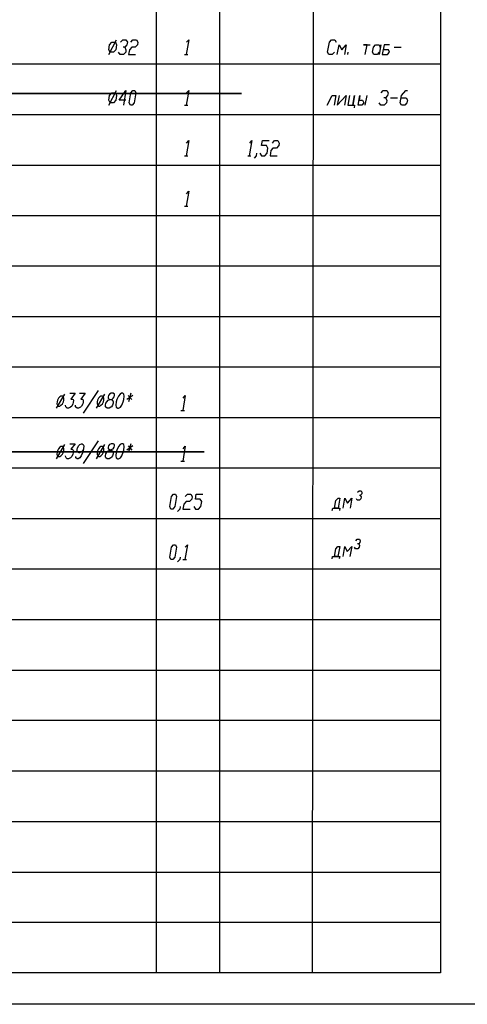
# Model space of a CAD drawing. Units: millimetres. Extents: x 1744 to 3424, y 846 to 1143.
# Drawn here: x 2722 to 2793, y 846 to 1002 of the extents above; entities that cross this region are included whole.
import ezdxf

# ---------------------------------------------------------------- set-up
doc = ezdxf.new("R2010")
doc.units = ezdxf.units.MM
doc.layers.add('Текст', color=7, linetype='Continuous', lineweight=20)

msp = doc.modelspace()

# ---------------------------------------------------------------- linework, layer by layer
for p, q in [((2743.64, 851.26), (2743.64, 1138.25)), ((2753.65, 851.26), (2753.65, 1138.25)), ((2768.35, 851.26), (2768.65, 1138.25)), ((2788.68, 1138.25), (2788.61, 851.24)), ((2736.1, 996.76), (2737.31, 999.08)), ((2736.19, 998.29), (2736.56, 998.71)), ((2736.56, 998.71), (2737.12, 998.71)), ((2737.12, 998.71), (2737.31, 998.29)), ((2737.91, 998.71), (2738.28, 999.08)), ((2738.28, 999.08), (2738.8, 999.08)), ((2738.8, 999.08), (2739.03, 998.71)), ((2739.03, 998.71), (2738.94, 998.29)), ((2739.59, 998.71), (2739.91, 999.08)), ((2739.91, 999.08), (2740.47, 999.08)), ((2740.47, 999.08), (2740.66, 998.71)), ((2740.66, 998.71), (2740.61, 998.29)), ((2748.76, 999.08), (2748.34, 996.76)), ((2748.39, 998.71), (2748.76, 999.08)), ((2770.75, 997.13), (2771.03, 998.71)), ((2771.03, 998.71), (2771.35, 999.08)), ((2771.35, 999.08), (2771.91, 999.08)), ((2771.91, 999.08), (2772.1, 998.71)), ((2736.1, 997.5), (2736.19, 998.29)), ((2736.28, 997.13), (2736.1, 997.5)), ((2736.84, 997.13), (2736.28, 997.13)), ((2737.17, 997.5), (2736.84, 997.13)), ((2737.31, 998.29), (2737.17, 997.5)), ((2737.86, 996.76), (2737.63, 997.13)), ((2738.61, 997.92), (2738.33, 997.92)), ((2738.75, 997.13), (2738.42, 996.76)), ((2738.94, 998.29), (2738.61, 997.92)), ((2738.61, 997.92), (2738.8, 997.5)), ((2738.8, 997.5), (2738.75, 997.13)), ((2739.36, 997.5), (2739.22, 996.76)), ((2739.73, 997.92), (2739.36, 997.5)), ((2740.24, 997.92), (2739.73, 997.92)), ((2740.61, 998.29), (2740.24, 997.92)), ((2770.93, 996.76), (2770.75, 997.13)), ((2771.82, 997.13), (2771.49, 996.76)), ((2772.28, 996.76), (2772.56, 998.29)), ((2772.56, 998.29), (2772.98, 997.5)), ((2772.98, 997.5), (2773.68, 998.29)), ((2773.68, 998.29), (2773.4, 996.76)), ((2773.96, 996.76), (2774.01, 997.13)), ((2776.99, 998.29), (2776.43, 998.29)), ((2776.43, 998.29), (2777.5, 998.29)), ((2776.71, 996.76), (2776.99, 998.29)), ((2777.87, 997.13), (2778.01, 997.92)), ((2778.06, 996.76), (2777.87, 997.13)), ((2778.01, 997.92), (2778.34, 998.29)), ((2778.34, 998.29), (2778.9, 998.29)), ((2778.94, 997.13), (2778.62, 996.76)), ((2778.9, 998.29), (2779.08, 997.92)), ((2779.18, 998.29), (2778.9, 996.76)), ((2778.9, 996.76), (2778.94, 997.13)), ((2779.08, 997.92), (2779.18, 998.29)), ((2779.69, 998.29), (2779.41, 996.76)), ((2780.39, 997.5), (2779.55, 997.5)), ((2780.53, 998.29), (2779.69, 998.29)), ((2780.25, 996.76), (2780.57, 997.13)), ((2780.57, 997.13), (2780.39, 997.5)), ((2781.27, 997.92), (2782.39, 997.92)), ((2738.42, 996.76), (2737.86, 996.76)), ((2739.22, 996.76), (2740.33, 996.76)), ((2748.06, 996.76), (2748.62, 996.76)), ((2771.49, 996.76), (2770.93, 996.76)), ((2778.62, 996.76), (2778.06, 996.76)), ((2779.41, 996.76), (2780.25, 996.76)), ((2603.64, 995.26), (2788.68, 995.26)), ((2736.1, 988.74), (2737.31, 991.07)), ((2736.19, 990.28), (2736.56, 990.7)), ((2736.56, 990.7), (2737.12, 990.7)), ((2737.12, 990.7), (2737.31, 990.28)), ((2737.72, 989.54), (2738.8, 991.07)), ((2738.8, 991.07), (2738.42, 988.74)), ((2739.31, 989.12), (2739.59, 990.7)), ((2739.59, 990.7), (2739.91, 991.07)), ((2739.91, 991.07), (2740.19, 991.07)), ((2740.38, 990.7), (2740.1, 989.12)), ((2740.19, 991.07), (2740.38, 990.7)), ((2748.76, 991.07), (2748.34, 988.74)), ((2748.39, 990.7), (2748.76, 991.07)), ((2779.22, 990.7), (2779.55, 991.07)), ((2779.55, 991.07), (2780.11, 991.07)), ((2780.11, 991.07), (2780.34, 990.7)), ((2780.34, 990.7), (2780.25, 990.28)), ((2782.44, 990.28), (2783.13, 991.07)), ((2783.13, 991.07), (2783.41, 991.07)), ((2736.1, 989.54), (2736.19, 990.28)), ((2736.28, 989.12), (2736.1, 989.54)), ((2736.84, 989.12), (2736.28, 989.12)), ((2737.17, 989.54), (2736.84, 989.12)), ((2737.31, 990.28), (2737.17, 989.54)), ((2738.8, 989.54), (2737.72, 989.54)), ((2739.49, 988.74), (2739.31, 989.12)), ((2740.1, 989.12), (2739.77, 988.74)), ((2770.65, 988.74), (2771.49, 990.28)), ((2771.49, 990.28), (2772.05, 990.28)), ((2772.05, 990.28), (2771.77, 988.74)), ((2772.56, 990.28), (2772.28, 988.74)), ((2772.28, 988.74), (2773.68, 990.28)), ((2773.68, 990.28), (2773.4, 988.74)), ((2774.24, 990.28), (2773.96, 988.74)), ((2774.75, 988.74), (2775.03, 990.28)), ((2775.03, 990.28), (2774.75, 988.74)), ((2775.59, 988.74), (2775.87, 990.28)), ((2775.87, 990.28), (2775.73, 989.54)), ((2775.73, 989.54), (2776.29, 989.54)), ((2776.47, 989.12), (2776.15, 988.74)), ((2776.29, 989.54), (2776.47, 989.12)), ((2776.71, 988.74), (2776.99, 990.28)), ((2779.18, 988.74), (2778.94, 989.12)), ((2779.92, 989.91), (2779.64, 989.91)), ((2780.06, 989.12), (2779.69, 988.74)), ((2780.25, 990.28), (2779.92, 989.91)), ((2779.92, 989.91), (2780.11, 989.54)), ((2780.11, 989.54), (2780.06, 989.12)), ((2780.71, 989.91), (2781.83, 989.91)), ((2782.25, 989.12), (2782.44, 990.28)), ((2782.44, 988.74), (2782.25, 989.12)), ((2782.39, 989.91), (2783.18, 989.91)), ((2783.32, 989.12), (2782.99, 988.74)), ((2783.18, 989.91), (2783.41, 989.54)), ((2783.41, 989.54), (2783.32, 989.12)), ((2739.77, 988.74), (2739.49, 988.74)), ((2748.06, 988.74), (2748.62, 988.74)), ((2773.96, 988.74), (2774.75, 988.74)), ((2774.75, 988.74), (2775.03, 988.74)), ((2775.03, 988.74), (2774.98, 988.33)), ((2776.15, 988.74), (2775.59, 988.74)), ((2779.69, 988.74), (2779.18, 988.74)), ((2782.99, 988.74), (2782.44, 988.74)), ((2603.64, 987.25), (2788.68, 987.25)), ((2748.76, 983.11), (2748.34, 980.73)), ((2748.39, 982.69), (2748.76, 983.11)), ((2758.73, 983.11), (2758.31, 980.73)), ((2758.4, 982.69), (2758.73, 983.11)), ((2760.27, 982.32), (2760.41, 983.11)), ((2760.41, 983.11), (2761.48, 983.11)), ((2761.99, 982.69), (2762.32, 983.11)), ((2762.32, 983.11), (2762.87, 983.11)), ((2762.87, 983.11), (2763.06, 982.69)), ((2761.06, 982.32), (2760.27, 982.32)), ((2761.29, 981.9), (2761.06, 982.32)), ((2761.15, 981.11), (2761.29, 981.9)), ((2761.76, 981.53), (2761.62, 980.73)), ((2762.08, 981.9), (2761.76, 981.53)), ((2762.64, 981.9), (2762.08, 981.9)), ((2763.01, 982.32), (2762.64, 981.9)), ((2763.06, 982.69), (2763.01, 982.32)), ((2748.06, 980.73), (2748.62, 980.73)), ((2758.08, 980.73), (2758.59, 980.73)), ((2759.43, 980.73), (2759.1, 980.36)), ((2759.47, 981.11), (2759.43, 980.73)), ((2760.03, 981.11), (2760.27, 980.73)), ((2760.27, 980.73), (2760.78, 980.73)), ((2760.78, 980.73), (2761.15, 981.11)), ((2761.62, 980.73), (2762.73, 980.73)), ((2603.64, 979.24), (2788.68, 979.24)), ((2748.76, 975.1), (2748.34, 972.72)), ((2748.39, 974.68), (2748.76, 975.1)), ((2748.06, 972.72), (2748.62, 972.72)), ((2603.64, 971.23), (2788.68, 971.23)), ((2603.64, 963.27), (2788.68, 963.27)), ((2603.64, 955.26), (2788.68, 955.26)), ((2603.64, 947.25), (2788.68, 947.25)), ((2729.06, 942.96), (2727.76, 940.73)), ((2728.13, 942.31), (2727.94, 941.98)), ((2728.32, 942.54), (2728.13, 942.31)), ((2728.5, 942.64), (2728.32, 942.54)), ((2728.74, 942.64), (2728.5, 942.64)), ((2728.88, 942.54), (2728.74, 942.64)), ((2728.97, 942.31), (2728.88, 942.54)), ((2728.97, 941.98), (2728.97, 942.31)), ((2729.9, 943.1), (2730.74, 943.1)), ((2730.74, 943.1), (2730.04, 942.17)), ((2731.44, 943.1), (2732.32, 943.1)), ((2732.32, 943.1), (2731.62, 942.17)), ((2734.37, 943.52), (2732.04, 939.94)), ((2735.4, 942.96), (2734.09, 940.73)), ((2734.46, 942.31), (2734.28, 941.98)), ((2734.65, 942.54), (2734.46, 942.31)), ((2734.84, 942.64), (2734.65, 942.54)), ((2735.07, 942.64), (2734.84, 942.64)), ((2735.21, 942.54), (2735.07, 942.64)), ((2735.3, 942.31), (2735.21, 942.54)), ((2735.3, 941.98), (2735.3, 942.31)), ((2736.05, 942.73), (2736, 942.54)), ((2736, 942.54), (2736, 942.31)), ((2736, 942.31), (2736.14, 942.17)), ((2736.19, 942.96), (2736.05, 942.73)), ((2736.47, 943.1), (2736.19, 942.96)), ((2736.79, 943.1), (2736.47, 943.1)), ((2736.61, 942.17), (2736.79, 942.31)), ((2736.98, 942.96), (2736.79, 943.1)), ((2736.79, 942.31), (2736.93, 942.54)), ((2736.93, 942.54), (2736.98, 942.73)), ((2736.98, 942.73), (2736.98, 942.96)), ((2737.59, 942.64), (2737.35, 942.08)), ((2737.86, 942.96), (2737.59, 942.64)), ((2738.1, 943.1), (2737.86, 942.96)), ((2738.28, 943.1), (2738.1, 943.1)), ((2738.47, 942.96), (2738.28, 943.1)), ((2738.52, 942.64), (2738.47, 942.96)), ((2738.47, 942.08), (2738.52, 942.64)), ((2739.91, 942.73), (2738.94, 942.08)), ((2739.12, 942.73), (2739.73, 942.08)), ((2739.59, 943.1), (2739.22, 941.75)), ((2748.2, 942.73), (2747.79, 940.35)), ((2747.88, 942.31), (2748.2, 942.73)), ((2727.9, 941.75), (2727.85, 941.43)), ((2727.85, 941.43), (2727.94, 941.19)), ((2727.94, 941.98), (2727.9, 941.75)), ((2727.94, 941.19), (2728.08, 941.05)), ((2728.08, 941.05), (2728.32, 941.05)), ((2728.32, 941.05), (2728.5, 941.19)), ((2728.5, 941.19), (2728.74, 941.43)), ((2728.74, 941.43), (2728.88, 941.75)), ((2728.88, 941.75), (2728.97, 941.98)), ((2729.25, 940.96), (2729.2, 941.19)), ((2729.3, 940.87), (2729.25, 940.96)), ((2729.48, 940.73), (2729.3, 940.87)), ((2729.71, 940.73), (2729.48, 940.73)), ((2729.99, 940.87), (2729.71, 940.73)), ((2730.23, 941.05), (2729.99, 940.87)), ((2730.04, 942.17), (2730.27, 942.17)), ((2730.37, 941.43), (2730.23, 941.05)), ((2730.27, 942.17), (2730.41, 942.08)), ((2730.41, 941.61), (2730.37, 941.43)), ((2730.41, 942.08), (2730.46, 941.98)), ((2730.46, 941.98), (2730.41, 941.61)), ((2730.79, 940.96), (2730.79, 941.19)), ((2730.83, 940.87), (2730.79, 940.96)), ((2731.07, 940.73), (2730.83, 940.87)), ((2731.3, 940.73), (2731.07, 940.73)), ((2731.58, 940.87), (2731.3, 940.73)), ((2731.76, 941.05), (2731.58, 940.87)), ((2731.62, 942.17), (2731.86, 942.17)), ((2731.95, 941.43), (2731.76, 941.05)), ((2731.86, 942.17), (2731.95, 942.08)), ((2731.95, 942.08), (2732, 941.98)), ((2732, 941.61), (2731.95, 941.43)), ((2732, 941.98), (2732, 941.61)), ((2734.28, 941.98), (2734.23, 941.75)), ((2734.23, 941.75), (2734.23, 941.43)), ((2734.23, 941.43), (2734.33, 941.19)), ((2734.33, 941.19), (2734.42, 941.05)), ((2734.42, 941.05), (2734.65, 941.05)), ((2734.65, 941.05), (2734.84, 941.19)), ((2734.84, 941.19), (2735.07, 941.43)), ((2735.07, 941.43), (2735.26, 941.75)), ((2735.26, 941.75), (2735.3, 941.98)), ((2735.58, 941.19), (2735.63, 941.52)), ((2735.58, 940.96), (2735.58, 941.19)), ((2735.63, 940.87), (2735.58, 940.96)), ((2735.63, 941.52), (2735.77, 941.75)), ((2735.82, 940.73), (2735.63, 940.87)), ((2735.77, 941.75), (2736, 941.98)), ((2736.14, 940.73), (2735.82, 940.73)), ((2736, 941.98), (2736.28, 942.08)), ((2736.14, 942.17), (2736.42, 942.08)), ((2736.42, 940.87), (2736.14, 940.73)), ((2736.28, 942.08), (2736.61, 942.17)), ((2736.42, 942.08), (2736.65, 941.98)), ((2736.51, 940.96), (2736.42, 940.87)), ((2736.65, 941.19), (2736.51, 940.96)), ((2736.65, 941.98), (2736.75, 941.75)), ((2736.75, 941.52), (2736.65, 941.19)), ((2736.75, 941.75), (2736.75, 941.52)), ((2737.26, 941.75), (2737.21, 941.19)), ((2737.21, 941.19), (2737.26, 940.87)), ((2737.35, 942.08), (2737.26, 941.75)), ((2737.26, 940.87), (2737.49, 940.73)), ((2737.49, 940.73), (2737.63, 940.73)), ((2737.63, 940.73), (2737.91, 940.87)), ((2737.91, 940.87), (2738.14, 941.19)), ((2738.14, 941.19), (2738.38, 941.75)), ((2738.38, 941.75), (2738.47, 942.08)), ((2603.64, 939.24), (2788.68, 939.24)), ((2747.51, 940.35), (2748.06, 940.35)), ((2729.06, 934.95), (2727.76, 932.72)), ((2728.32, 934.53), (2728.13, 934.3)), ((2728.5, 934.63), (2728.32, 934.53)), ((2728.74, 934.63), (2728.5, 934.63)), ((2728.88, 934.53), (2728.74, 934.63)), ((2728.97, 934.3), (2728.88, 934.53)), ((2729.9, 935.09), (2730.74, 935.09)), ((2730.74, 935.09), (2730.04, 934.21)), ((2731.11, 934.39), (2731.3, 934.77)), ((2731.3, 934.77), (2731.48, 934.95)), ((2731.48, 934.95), (2731.76, 935.09)), ((2731.76, 935.09), (2731.86, 935.09)), ((2731.86, 935.09), (2732.04, 934.95)), ((2734.37, 935.56), (2732.04, 931.97)), ((2732.04, 934.95), (2732.14, 934.77)), ((2732.14, 934.77), (2732.09, 934.3)), ((2735.4, 934.95), (2734.09, 932.72)), ((2734.65, 934.53), (2734.46, 934.3)), ((2734.84, 934.63), (2734.65, 934.53)), ((2735.07, 934.63), (2734.84, 934.63)), ((2735.21, 934.53), (2735.07, 934.63)), ((2735.3, 934.3), (2735.21, 934.53)), ((2736.05, 934.77), (2736, 934.53)), ((2736, 934.53), (2736, 934.3)), ((2736.19, 934.95), (2736.05, 934.77)), ((2736.47, 935.09), (2736.19, 934.95)), ((2736.79, 935.09), (2736.47, 935.09)), ((2736.98, 934.95), (2736.79, 935.09)), ((2736.79, 934.3), (2736.93, 934.53)), ((2736.93, 934.53), (2736.98, 934.77)), ((2736.98, 934.77), (2736.98, 934.95)), ((2737.59, 934.63), (2737.35, 934.07)), ((2737.86, 934.95), (2737.59, 934.63)), ((2738.1, 935.09), (2737.86, 934.95)), ((2738.28, 935.09), (2738.1, 935.09)), ((2738.47, 934.95), (2738.28, 935.09)), ((2738.52, 934.63), (2738.47, 934.95)), ((2738.47, 934.07), (2738.52, 934.63)), ((2739.91, 934.77), (2738.94, 934.07)), ((2739.12, 934.77), (2739.73, 934.07)), ((2739.59, 935.09), (2739.22, 933.74)), ((2748.2, 934.72), (2747.79, 932.34)), ((2747.88, 934.3), (2748.2, 934.72)), ((2727.9, 933.74), (2727.85, 933.42)), ((2727.85, 933.42), (2727.94, 933.18)), ((2727.94, 933.97), (2727.9, 933.74)), ((2728.13, 934.3), (2727.94, 933.97)), ((2727.94, 933.18), (2728.08, 933.09)), ((2728.08, 933.09), (2728.32, 933.09)), ((2728.32, 933.09), (2728.5, 933.18)), ((2728.5, 933.18), (2728.74, 933.42)), ((2728.74, 933.42), (2728.88, 933.74)), ((2728.88, 933.74), (2728.97, 933.97)), ((2728.97, 933.97), (2728.97, 934.3)), ((2729.25, 932.95), (2729.2, 933.18)), ((2729.3, 932.86), (2729.25, 932.95)), ((2730.23, 933.09), (2729.99, 932.86)), ((2730.04, 934.21), (2730.27, 934.21)), ((2730.37, 933.42), (2730.23, 933.09)), ((2730.27, 934.21), (2730.41, 934.07)), ((2730.41, 933.65), (2730.37, 933.42)), ((2730.41, 934.07), (2730.46, 933.97)), ((2730.46, 933.97), (2730.41, 933.65)), ((2730.83, 932.86), (2730.83, 933.09)), ((2731.07, 934.3), (2731.11, 934.39)), ((2731.07, 933.97), (2731.07, 934.3)), ((2731.16, 933.74), (2731.07, 933.97)), ((2731.39, 933.65), (2731.16, 933.74)), ((2731.44, 933.65), (2731.39, 933.65)), ((2731.72, 933.74), (2731.44, 933.65)), ((2731.72, 933.18), (2731.48, 932.86)), ((2731.95, 933.97), (2731.72, 933.74)), ((2731.95, 933.74), (2731.72, 933.18)), ((2732.09, 934.3), (2731.95, 933.97)), ((2732.09, 934.3), (2731.95, 933.74)), ((2734.28, 933.97), (2734.23, 933.74)), ((2734.23, 933.74), (2734.23, 933.42)), ((2734.23, 933.42), (2734.33, 933.18)), ((2734.46, 934.3), (2734.28, 933.97)), ((2734.33, 933.18), (2734.42, 933.09)), ((2734.42, 933.09), (2734.65, 933.09)), ((2734.65, 933.09), (2734.84, 933.18)), ((2734.84, 933.18), (2735.07, 933.42)), ((2735.07, 933.42), (2735.26, 933.74)), ((2735.26, 933.74), (2735.3, 933.97)), ((2735.3, 933.97), (2735.3, 934.3)), ((2735.58, 933.18), (2735.63, 933.51)), ((2735.58, 932.95), (2735.58, 933.18)), ((2735.63, 932.86), (2735.58, 932.95)), ((2735.63, 933.51), (2735.77, 933.74)), ((2735.77, 933.74), (2736, 933.97)), ((2736, 934.3), (2736.14, 934.21)), ((2736, 933.97), (2736.28, 934.07)), ((2736.14, 934.21), (2736.42, 934.07)), ((2736.28, 934.07), (2736.61, 934.21)), ((2736.42, 934.07), (2736.65, 933.97)), ((2736.51, 932.95), (2736.42, 932.86)), ((2736.65, 933.18), (2736.51, 932.95)), ((2736.61, 934.21), (2736.79, 934.3)), ((2736.65, 933.97), (2736.75, 933.74)), ((2736.75, 933.51), (2736.65, 933.18)), ((2736.75, 933.74), (2736.75, 933.51)), ((2737.26, 933.74), (2737.21, 933.18)), ((2737.21, 933.18), (2737.26, 932.86)), ((2737.35, 934.07), (2737.26, 933.74)), ((2737.91, 932.86), (2738.14, 933.18)), ((2738.14, 933.18), (2738.38, 933.74)), ((2738.38, 933.74), (2738.47, 934.07)), ((2729.48, 932.72), (2729.3, 932.86)), ((2729.71, 932.72), (2729.48, 932.72)), ((2729.99, 932.86), (2729.71, 932.72)), ((2731.07, 932.72), (2730.83, 932.86)), ((2731.2, 932.72), (2731.07, 932.72)), ((2731.48, 932.86), (2731.2, 932.72)), ((2735.82, 932.72), (2735.63, 932.86)), ((2736.14, 932.72), (2735.82, 932.72)), ((2736.42, 932.86), (2736.14, 932.72)), ((2737.26, 932.86), (2737.49, 932.72)), ((2737.49, 932.72), (2737.63, 932.72)), ((2737.63, 932.72), (2737.91, 932.86)), ((2747.51, 932.34), (2748.06, 932.34)), ((2603.64, 931.27), (2788.68, 931.27)), ((2745.74, 925.12), (2746.02, 926.71)), ((2746.02, 926.71), (2746.34, 927.08)), ((2746.34, 927.08), (2746.62, 927.08)), ((2746.81, 926.71), (2746.53, 925.12)), ((2746.62, 927.08), (2746.81, 926.71)), ((2748.2, 926.71), (2748.53, 927.08)), ((2748.53, 927.08), (2749.09, 927.08)), ((2749.09, 927.08), (2749.28, 926.71)), ((2749.28, 926.71), (2749.23, 926.29)), ((2749.79, 926.29), (2749.93, 927.08)), ((2749.93, 927.08), (2751, 927.08)), ((2775.5, 927.41), (2775.73, 927.64)), ((2775.73, 927.64), (2776.06, 927.64)), ((2775.92, 926.89), (2775.78, 926.89)), ((2776.15, 927.13), (2775.92, 926.89)), ((2775.92, 926.89), (2776.06, 926.66)), ((2776.06, 926.66), (2776.01, 926.38)), ((2776.06, 927.64), (2776.19, 927.41)), ((2776.19, 927.41), (2776.15, 927.13)), ((2745.92, 924.75), (2745.74, 925.12)), ((2746.53, 925.12), (2746.2, 924.75)), ((2747.37, 925.12), (2747.32, 924.75)), ((2747.97, 925.54), (2747.83, 924.75)), ((2748.34, 925.92), (2747.97, 925.54)), ((2748.86, 925.92), (2748.34, 925.92)), ((2749.23, 926.29), (2748.86, 925.92)), ((2749.55, 925.12), (2749.79, 924.75)), ((2750.58, 926.29), (2749.79, 926.29)), ((2750.3, 924.75), (2750.67, 925.12)), ((2750.81, 925.92), (2750.58, 926.29)), ((2750.67, 925.12), (2750.81, 925.92)), ((2771.86, 924.89), (2772.05, 926.1)), ((2772.05, 926.1), (2772.42, 926.48)), ((2772.42, 926.48), (2772.7, 926.48)), ((2772.7, 926.48), (2772.42, 924.89)), ((2773.21, 924.89), (2773.49, 926.48)), ((2773.49, 926.48), (2773.91, 925.68)), ((2773.91, 925.68), (2774.61, 926.48)), ((2774.61, 926.48), (2774.33, 924.89)), ((2775.45, 926.15), (2775.31, 926.38)), ((2775.82, 926.15), (2775.45, 926.15)), ((2776.01, 926.38), (2775.82, 926.15)), ((2746.2, 924.75), (2745.92, 924.75)), ((2747.32, 924.75), (2746.95, 924.33)), ((2747.83, 924.75), (2748.95, 924.75)), ((2749.79, 924.75), (2750.3, 924.75)), ((2771.49, 924.52), (2771.58, 924.89)), ((2771.58, 924.89), (2771.86, 924.89)), ((2772.42, 924.89), (2771.86, 924.89)), ((2771.86, 924.89), (2772.66, 924.89)), ((2772.66, 924.89), (2772.61, 924.52)), ((2603.64, 923.26), (2788.68, 923.26)), ((2746.02, 918.7), (2746.34, 919.07)), ((2746.34, 919.07), (2746.62, 919.07)), ((2746.62, 919.07), (2746.81, 918.7)), ((2748.53, 919.07), (2748.11, 916.74)), ((2748.2, 918.7), (2748.53, 919.07)), ((2775.22, 919.72), (2775.45, 919.95)), ((2775.45, 919.95), (2775.78, 919.95)), ((2775.68, 919.21), (2775.5, 919.21)), ((2775.87, 919.44), (2775.68, 919.21)), ((2775.68, 919.21), (2775.78, 918.98)), ((2775.78, 918.98), (2775.73, 918.7)), ((2775.78, 919.95), (2775.92, 919.72)), ((2775.92, 919.72), (2775.87, 919.44)), ((2745.74, 917.11), (2746.02, 918.7)), ((2746.81, 918.7), (2746.53, 917.11)), ((2771.82, 917.21), (2772.05, 918.42)), ((2772.05, 918.42), (2772.38, 918.79)), ((2772.38, 918.79), (2772.66, 918.79)), ((2772.66, 918.79), (2772.38, 917.21)), ((2773.21, 917.21), (2773.45, 918.79)), ((2773.45, 918.79), (2773.87, 918)), ((2773.87, 918), (2774.56, 918.79)), ((2774.56, 918.79), (2774.29, 917.21)), ((2775.17, 918.46), (2775.03, 918.7)), ((2775.54, 918.46), (2775.17, 918.46)), ((2775.73, 918.7), (2775.54, 918.46)), ((2745.92, 916.74), (2745.74, 917.11)), ((2746.2, 916.74), (2745.92, 916.74)), ((2746.53, 917.11), (2746.2, 916.74)), ((2747.32, 916.74), (2746.95, 916.37)), ((2747.37, 917.11), (2747.32, 916.74)), ((2747.83, 916.74), (2748.39, 916.74)), ((2771.49, 916.83), (2771.54, 917.21)), ((2771.54, 917.21), (2771.82, 917.21)), ((2772.38, 917.21), (2771.82, 917.21)), ((2771.82, 917.21), (2772.66, 917.21)), ((2772.66, 917.21), (2772.56, 916.83)), ((2603.64, 915.25), (2788.68, 915.25)), ((2603.64, 907.24), (2788.68, 907.24)), ((2603.64, 899.23), (2788.68, 899.23)), ((2603.64, 891.27), (2788.68, 891.27)), ((2603.64, 883.26), (2788.68, 883.26)), ((2603.64, 875.24), (2788.62, 875.24)), ((2603.64, 867.23), (2788.62, 867.23)), ((2603.64, 859.27), (2788.61, 859.27)), ((2788.61, 851.26), (2603.64, 851.26)), ((3003.66, 846.28), (2583.66, 846.28))]:
    msp.add_line(p, q)
at = {"layer": 'Текст', "color": 7, "lineweight": 35, "ltscale": 100}
for p, q in [((2757.11, 990.57), (2614.59, 990.57)), ((2612.65, 933.83), (2751.2, 933.83))]:
    msp.add_line(p, q, dxfattribs=at)

doc.saveas('drawing.dxf')
